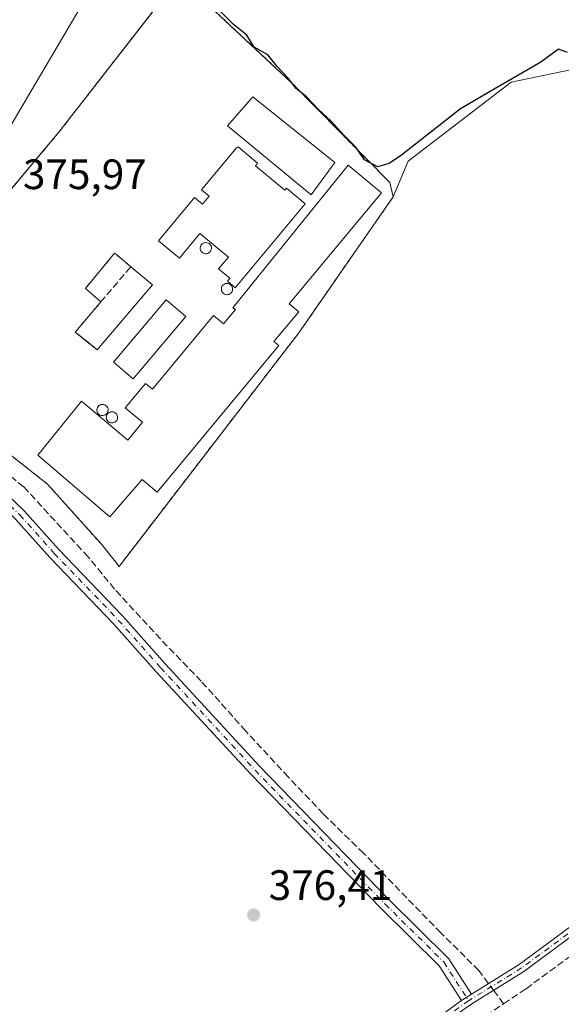
# Model space of a CAD drawing. Units: metres. Extents: x 598185 to 601672, y 4659720 to 4662082.
# Drawn here: x 600577 to 600704, y 4661386 to 4661618 of the extents above; entities that cross this region are included whole.
import ezdxf

# ---------------------------------------------------------------- set-up
doc = ezdxf.new("R2010")
doc.units = ezdxf.units.M
doc.header["$MEASUREMENT"] = 0
for name, pattern in [('DGN Style 2', [1.6480167562047852, 0.988810053722871, -0.6592067024819142]), ('DGN Style 3', [2.307223458686699, 1.648016756204785, -0.6592067024819142]), ('DGN Style 4', [2.6384748266838614, 1.318413404963828, -0.6592067024819142, 0.001648016756204785, -0.6592067024819142])]:
    doc.linetypes.add(name, pattern=pattern)
for name, color, linetype, lineweight in [('Agrupación de edificios CxS', 7, 'Continuous', 0), ('Alambrada', 7, 'DGN Style 2', 0), ('Camino Cxs', 7, 'Continuous', 0), ('Camino eje', 30, 'DGN Style 4', 13), ('Corriente artificial lineal', 4, 'DGN Style 3', 13), ('Corriente artificial lineal oculto', 135, 'DGN Style 4', 13), ('Cultivos herbáceos CxS', 92, 'Continuous', 0), ('Cultivos leñosos CxS', 92, 'Continuous', 0), ('Curva de nivel maestra', 30, 'Continuous', 30), ('Depósito de residuos Cxs', 6, 'Continuous', 0), ('Edificación industrial Cxs', 135, 'Continuous', 13), ('Estanque Cxs', 5, 'Continuous', 0), ('Muro lineal', 1, 'DGN Style 3', 13), ('Núcleo urbano CxS', 7, 'Continuous', 0), ('Punto de cota en terreno', 7, 'Continuous', 0), ('Rótulo de punto de cota en terreno', 7, 'Continuous', 0), ('Silo Cxs', 1, 'Continuous', 0), ('Tendido', 6, 'Continuous', 0), ('Vegetación y arbolados urbanos CxS', 151, 'Continuous', 0)]:
    doc.layers.add(name, color=color, linetype=linetype, lineweight=lineweight)
doc.styles.add('Style-Arial', font='txt')

# ---------------------------------------------------------------- blocks, each defined once
blk = doc.blocks.new('*U9')
at = {"layer": 'Cultivos leñosos CxS', "color": 92, "linetype": 'Continuous', "lineweight": 0}
blk.add_polyline3d([(600609.6282000003, 4661622.4605, 375.2351000000053), (600600.2183999997, 4661610.344599999, 375.3298000000068), (600600.2144999999, 4661610.3397, 375.3298000000068), (600585.8701, 4661591.870100001, 375.5301000000036), (600582.1765999999, 4661587.466800001, 375.5647999999928), (600553.1223999998, 4661552.828700001, 376.468200000003), (600551.4574999996, 4661554.2247, 376.5310000000027), (600489.2978999997, 4661607.366900001, 375.5118999999977), (600492.8126999997, 4661613.693499999, 375.4415000000009), (600495.4227999998, 4661618.3936, 375.4890000000014), (600501.6753000002, 4661629.6501, 375.3016000000061)], dxfattribs=at)
blk = doc.blocks.new('*U22')
at = {"layer": 'Cultivos herbáceos CxS', "color": 92, "linetype": 'Continuous', "lineweight": 0}
blk.add_polyline3d([(600558.3701, 4661528.4901, 376.6803000000073), (600583.1801000005, 4661508.9001, 376.1603000000032), (600595.9001000002, 4661494.720100001, 375.9909999999945), (600597.4206999998, 4661492.8203, 376.0329000000056), (600600.0701000001, 4661489.5101, 376.1227000000072), (600602.4089000003, 4661492.553099999, 375.9698999999964), (600642.3800999997, 4661544.5601, 375.6949000000022), (600664.6701999997, 4661576.670100001, 375.4716000000044), (600668.1870999997, 4661585.0261, 375.510500000004), (600692.4184999998, 4661603.6633, 375.0090000000055), (600712.4562999997, 4661607.8573, 374.778999999995)], dxfattribs=at)
blk = doc.blocks.new('5PATER')
at = {"layer": 'Vegetación y arbolados urbanos CxS', "linetype": 'Continuous', "lineweight": 0}
h = blk.add_hatch(color=51, dxfattribs=at)
edge = h.paths.add_edge_path()
edge.add_ellipse((0, 0), major_axis=(-0.1095731443231308, -0.1110710700762829), ratio=0.9994222409660322, start_angle=0, end_angle=360)

msp = doc.modelspace()

# ---------------------------------------------------------------- linework, layer by layer
at = {"layer": 'Agrupación de edificios CxS', "color": 7, "linetype": 'Continuous', "lineweight": 0, "extrusion": (0.002608454572956315, 0.003393888542768374, 0.9999908387006853), "elevation": 17763.88238912865, "flags": 128}
msp.add_lwpolyline([(600639.3549147982, 4661511.118300384), (600597.0442835027, 4661456.067983335)], dxfattribs=at)
at = {"layer": 'Agrupación de edificios CxS', "color": 7, "linetype": 'Continuous', "lineweight": 0}
msp.add_polyline3d([(600642.3800999997, 4661544.5601, 376.3748000000051), (600600.0701000001, 4661489.5101, 376.672000000006), (600595.9001000002, 4661494.720100001, 376.5216999999975), (600583.1801000005, 4661508.9001, 377.1833999999944), (600558.3701, 4661528.4901, 376.8705999999947), (600547.9401000004, 4661538.0801, 376.8534000000073), (600546.2701000003, 4661541.620100001, 377.1536999999953), (600546.6901000004, 4661545.1601, 376.9308000000019), (600550.1615000004, 4661549.298699999, 376.6600999999937), (600551.2616999998, 4661550.610300001, 376.6361999999936), (600552.3613, 4661551.9213, 376.652700000006), (600585.8701, 4661591.870100001, 375.7109000000055), (600614.2100999998, 4661628.360099999, 375.0157999999938), (600640.6901000004, 4661603.5601, 375.4548999999971), (600663.8400999998, 4661580.0001, 376.2262000000046), (600664.6700999998, 4661576.670100001, 376.401199999993)], close=True, dxfattribs=at)
for points in [[(600552.3613, 4661551.9213, 376.652700000006), (600585.8701, 4661591.870100001, 375.7109000000055), (600614.2100999998, 4661628.360099999, 375.0157999999938), (600640.6901000004, 4661603.5601, 375.4548999999971), (600663.8400999998, 4661580.0001, 376.2262000000046), (600664.6700999998, 4661576.670100001, 376.401199999993), (600642.3800999997, 4661544.5601, 376.3748000000051)], [(600600.0701000001, 4661489.5101, 376.672000000006), (600595.9001000002, 4661494.720100001, 376.5216999999975), (600583.1801000005, 4661508.9001, 377.1833999999944), (600558.3701, 4661528.4901, 376.8705999999947), (600547.9401000004, 4661538.0801, 376.8534000000073), (600546.2701000003, 4661541.620100001, 377.1536999999953), (600546.6901000004, 4661545.1601, 376.9308000000019), (600550.1615000004, 4661549.298699999, 376.6600999999937)]]:
    msp.add_polyline3d(points, dxfattribs=at)
at = {"layer": 'Alambrada', "color": 7, "linetype": 'DGN Style 2', "lineweight": 0}
msp.add_polyline3d([(600600.0701000001, 4661489.5101, 376.672000000006), (600642.3800999997, 4661544.5601, 376.3748000000051), (600664.6700999998, 4661576.670100001, 376.401199999993), (600663.8400999998, 4661580.0001, 376.2262000000046), (600640.6901000004, 4661603.5601, 375.4548999999971), (600614.2100999998, 4661628.360099999, 375.0157999999938), (600585.8701, 4661591.870100001, 375.7109000000055), (600546.6901000004, 4661545.1601, 376.9308000000019), (600546.2701000003, 4661541.620100001, 377.1536999999953), (600547.9401000004, 4661538.0801, 376.8534000000073), (600558.3701, 4661528.4901, 376.8705999999947), (600583.1801000005, 4661508.9001, 377.1833999999944), (600595.9001000002, 4661494.720100001, 376.5216999999975), (600600.0701000001, 4661489.5101, 376.672000000006)], dxfattribs=at)
at = {"layer": 'Camino Cxs', "color": 7, "linetype": 'Continuous', "lineweight": 0, "extrusion": (-0.0002376550980702875, -0.0001585319465977409, 0.9999999591938374), "elevation": -504.6867253300112, "flags": 128}
msp.add_lwpolyline([(600680.810343911, 4661387.075466901), (600683.1399440352, 4661388.629466922)], dxfattribs=at)
msp.add_lwpolyline([(600680.810343911, 4661387.075466901), (600683.1399440352, 4661388.629466922)], dxfattribs=at)
at = {"layer": 'Camino Cxs', "color": 7, "linetype": 'Continuous', "lineweight": 0}
for points in [[(600680.7377000004, 4661387.096899999, 377.0469000000012), (600675.4512999998, 4661395.3223, 376.9744000000064), (600661.7396999998, 4661408.876700001, 376.9627999999939), (600631.0904999999, 4661440.478499999, 376.9002000000037), (600608.8318999996, 4661464.644500001, 376.789499999999), (600598.8400999998, 4661475.904899999, 376.7133999999933), (600583.7777000006, 4661491.601500001, 376.6696999999986), (600575.6860999997, 4661500.6437, 376.6585999999952), (600569.4329000004, 4661506.5843, 376.6731), (600562.2260999996, 4661512.067700001, 376.7826999999961), (600554.1579, 4661517.446699999, 376.8035999999993), (600543.9895000001, 4661524.4373, 376.678899999999), (600543.8828999996, 4661524.5185, 376.6772999999957), (600543.7078999998, 4661524.6939, 376.6772999999957), (600536.7204999998, 4661533.110300001, 376.7293000000063), (600536.5853000004, 4661533.3047, 376.7305000000051), (600536.4820999998, 4661533.525900001, 376.7356), (600536.4188999999, 4661533.761499999, 376.7449999999953), (600536.4018999999, 4661533.895099999, 376.7519999999931), (600535.7669000002, 4661541.9915, 376.7091999999975), (600535.7629000006, 4661542.084100001, 376.7051000000066), (600535.6051000003, 4661555.1743, 376.604800000001), (600534.5352999996, 4661563.0689, 376.534799999994)], [(600537.7982999999, 4661559.841399999, 376.639599999995), (600538.3913000004, 4661555.465100001, 376.6766000000061), (600538.4039000003, 4661555.2941, 376.679099999994), (600538.5620999997, 4661542.164100001, 376.9527999999991), (600539.1586999996, 4661534.5571, 377.4885999999969), (600545.7358999997, 4661526.634500001, 376.8763000000035), (600555.7276999997, 4661519.765100001, 376.8659000000043), (600563.8154999996, 4661514.373299999, 376.8920999999973), (600563.8866999998, 4661514.3225, 376.894100000005), (600571.1892999997, 4661508.7663, 376.851999999999), (600571.2414999995, 4661508.724500001, 376.8503000000055), (600571.3057000004, 4661508.667099999, 376.8476999999984), (600577.6557, 4661502.634500001, 376.8399000000064), (600577.7348999997, 4661502.553099999, 376.840200000006), (600585.8148999996, 4661493.522500001, 376.788400000005), (600600.8793000003, 4661477.823899999, 376.8320999999996), (600600.9162999997, 4661477.783700001, 376.8328000000038), (600610.9089000003, 4661466.522100001, 376.9051000000036), (600633.1129000002, 4661442.414899999, 377.1092999999965), (600663.7289000005, 4661410.847100001, 377.1071999999986), (600677.5296999998, 4661397.2051, 377.0673999999999), (600677.6179000001, 4661397.109300001, 377.059699999998), (600677.7232999997, 4661396.9663, 377.0510999999969), (600683.0673000002, 4661388.650900001, 377.0476999999955)], [(600571.3057000004, 4661508.667099999, 376.8476999999984), (600577.6557, 4661502.634500001, 376.8399000000064), (600577.7348999997, 4661502.553099999, 376.840200000006), (600585.8148999996, 4661493.522500001, 376.788400000005), (600600.8793000003, 4661477.823899999, 376.8320999999996), (600600.9162999997, 4661477.783700001, 376.8328000000038), (600610.9089000003, 4661466.522100001, 376.9051000000036), (600633.1129000002, 4661442.414899999, 377.1092999999965), (600663.7289000005, 4661410.847100001, 377.1071999999986), (600677.5296999998, 4661397.2051, 377.0673999999999), (600677.6179000001, 4661397.109300001, 377.059699999998), (600677.7232999997, 4661396.9663, 377.0510999999969), (600683.0673000002, 4661388.650900001, 377.0476999999955), (600680.7377000004, 4661387.096899999, 377.0469000000012), (600675.4512999998, 4661395.3223, 376.9744000000064), (600661.7396999998, 4661408.876700001, 376.9627999999939), (600631.0904999999, 4661440.478499999, 376.9002000000037), (600608.8318999996, 4661464.644500001, 376.789499999999), (600598.8400999998, 4661475.904899999, 376.7133999999933), (600583.7777000006, 4661491.601500001, 376.6696999999986), (600575.6860999997, 4661500.6437, 376.6585999999952)], [(600683.0673000002, 4661388.650900001, 377.0476999999955), (600694.3444999997, 4661395.627499999, 376.2320000000037), (600711.7843000004, 4661408.522299999, 376.2373999999982), (600726.8898999998, 4661419.085700001, 376.2483999999968), (600740.6278999997, 4661430.8159, 376.0372000000062), (600750.9802999999, 4661438.9101, 375.8104000000022)], [(600751.9587000003, 4661437.136299999, 375.8123000000051), (600741.8936999999, 4661429.266899999, 376.2023000000045), (600728.1151000002, 4661417.5021, 376.3573000000033), (600712.9521000005, 4661406.898499999, 376.3554000000004), (600695.4671, 4661393.970100001, 376.3787000000011), (600683.7704999996, 4661386.734099999, 377.028999999995), (600682.2087000003, 4661385.691299999, 377.0613000000012), (600673.6083000004, 4661379.5067, 376.9902000000002), (600657.5554999998, 4661366.305299999, 377.0019000000029), (600639.2735000001, 4661350.5595, 377.2082999999984), (600626.4798999997, 4661338.4003, 377.3660999999993), (600615.5519000003, 4661328.3211, 377.4581000000035), (600605.5871000001, 4661320.158500001, 377.5056000000041), (600595.9423000002, 4661311.9977, 377.6677000000054), (600575.6180999996, 4661296.5427, 377.8365999999951), (600566.4627, 4661288.965700001, 377.9600000000065), (600554.1913000002, 4661276.694300001, 378.1150000000052), (600527.4759000001, 4661253.901500001, 378.3034999999945), (600505.6580999997, 4661236.7437, 378.3289999999979), (600487.9911000002, 4661222.885299999, 378.5212000000029), (600469.5005000001, 4661207.775699999, 378.5093000000052), (600457.7807, 4661197.006100001, 378.7146000000066), (600449.2313000001, 4661188.879100001, 378.8659999999945)], [(600447.8191000001, 4661190.2961, 378.6923999999999), (600456.4149000002, 4661198.467300001, 378.5678999999946), (600468.1901000004, 4661209.287699999, 378.3785000000062), (600486.7411000002, 4661224.446699999, 378.3209999999963), (600504.4227, 4661238.316500001, 378.1728000000003), (600526.2081000004, 4661255.448899999, 378.1203999999998), (600552.8331000004, 4661278.1645, 378.0483999999997), (600565.1151000002, 4661290.4465, 377.834799999997), (600574.3746999997, 4661298.1097, 377.7474999999977), (600594.6902999999, 4661313.5581, 377.5225000000065), (600604.3073000005, 4661321.695499999, 377.4043999999994), (600614.2390999999, 4661329.8311, 377.3371999999945), (600625.1129000002, 4661339.860300001, 377.2660000000033), (600637.9310999997, 4661352.0429, 377.1635999999999), (600656.2675000001, 4661367.8355, 377.0014999999985), (600672.3881000001, 4661381.092700001, 376.9588999999978), (600680.7377000004, 4661387.096899999, 377.0469000000012), (600683.0673000002, 4661388.650900001, 377.0476999999955), (600694.3444999997, 4661395.627499999, 376.2320000000037), (600711.7843000004, 4661408.522299999, 376.2373999999982)], [(600712.9521000005, 4661406.898499999, 376.3554000000004), (600695.4671, 4661393.970100001, 376.3787000000011), (600683.7704999996, 4661386.734099999, 377.028999999995), (600682.2087000003, 4661385.691299999, 377.0613000000012), (600673.6083000004, 4661379.5067, 376.9902000000002), (600657.5554999998, 4661366.305299999, 377.0019000000029), (600639.2735000001, 4661350.5595, 377.2082999999984), (600626.4798999997, 4661338.4003, 377.3660999999993), (600615.5519000003, 4661328.3211, 377.4581000000035), (600605.5871000001, 4661320.158500001, 377.5056000000041), (600595.9423000002, 4661311.9977, 377.6677000000054), (600575.6180999996, 4661296.5427, 377.8365999999951), (600566.4627, 4661288.965700001, 377.9600000000065), (600554.1913000002, 4661276.694300001, 378.1150000000052), (600527.4759000001, 4661253.901500001, 378.3034999999945), (600505.6580999997, 4661236.7437, 378.3289999999979), (600487.9911000002, 4661222.885299999, 378.5212000000029), (600469.5005000001, 4661207.775699999, 378.5093000000052), (600457.7807, 4661197.006100001, 378.7146000000066), (600449.2313000001, 4661188.879100001, 378.8659999999945)], [(600392.6917000003, 4661141.3961, 379.1677999999956), (600404.5975000003, 4661150.7731, 379.0633999999991), (600419.7127, 4661164.1973, 378.8693000000058), (600431.3498999998, 4661174.3533, 378.7636000000057), (600440.7358999997, 4661182.8957, 378.7574000000022), (600447.8191000001, 4661190.2961, 378.6923999999999), (600456.4149000002, 4661198.467300001, 378.5678999999946), (600468.1901000004, 4661209.287699999, 378.3785000000062), (600486.7411000002, 4661224.446699999, 378.3209999999963), (600504.4227, 4661238.316500001, 378.1728000000003), (600526.2081000004, 4661255.448899999, 378.1203999999998), (600552.8331000004, 4661278.1645, 378.0483999999997), (600565.1151000002, 4661290.4465, 377.834799999997), (600574.3746999997, 4661298.1097, 377.7474999999977), (600594.6902999999, 4661313.5581, 377.5225000000065), (600604.3073000005, 4661321.695499999, 377.4043999999994), (600614.2390999999, 4661329.8311, 377.3371999999945), (600625.1129000002, 4661339.860300001, 377.2660000000033), (600637.9310999997, 4661352.0429, 377.1635999999999), (600656.2675000001, 4661367.8355, 377.0014999999985), (600672.3881000001, 4661381.092700001, 376.9588999999978), (600680.7377000004, 4661387.096899999, 377.0469000000012)]]:
    msp.add_polyline3d(points, dxfattribs=at)
at = {"layer": 'Camino eje', "color": 30, "linetype": 'DGN Style 4', "lineweight": 13}
for points in [[(600535.7901, 4661564.235099999, 376.4679999999935), (600537.0038999999, 4661555.277100001, 376.6661000000022), (600537.1627000002, 4661542.1009, 376.8181000000041), (600537.7977, 4661534.004699999, 376.9545999999973), (600544.7827000003, 4661525.5909, 376.7804999999935), (600554.9426999995, 4661518.605900001, 376.8451999999961), (600563.0390999997, 4661513.2083, 376.840400000001), (600570.3415000001, 4661507.652100001, 376.7516000000033), (600576.6914999997, 4661501.6195, 376.7519000000029), (600584.7877000002, 4661492.570900001, 376.7329000000027), (600599.8690999999, 4661476.854499999, 376.7853999999934), (600609.8702999996, 4661465.5833, 376.8594000000012), (600632.0953000003, 4661441.453299999, 377.0212000000029), (600662.7341, 4661409.8619, 377.0767000000051), (600676.5455, 4661396.2093, 377.0342999999993), (600682.4172999999, 4661387.072899999, 377.0822999999946)], [(600752.2774999999, 4661438.655099999, 375.7758999999933), (600741.2609000001, 4661430.041300001, 376.1214999999939), (600727.5025000004, 4661418.2939, 376.3151000000071), (600712.3683000002, 4661407.7105, 376.3181000000041), (600694.9057, 4661394.798900001, 376.3123000000051), (600682.4172999999, 4661387.072899999, 377.0822999999946)], [(600682.4172999999, 4661387.072899999, 377.0822999999946), (600672.9983000001, 4661380.299699999, 376.9793999999966), (600656.9115000004, 4661367.070499999, 377.022299999997), (600638.6023000004, 4661351.301300001, 377.1916999999958), (600625.7965000002, 4661339.1303, 377.321299999996), (600614.8954999996, 4661329.076099999, 377.403999999995), (600604.9473000001, 4661320.926899999, 377.4631999999983), (600595.3163000002, 4661312.777899999, 377.601999999999), (600574.9962999999, 4661297.326099999, 377.8089000000036), (600565.7889, 4661289.7061, 377.9038), (600553.5120999999, 4661277.429500001, 378.1071999999986), (600526.8421, 4661254.675100001, 378.2155000000057), (600505.0403000005, 4661237.530099999, 378.2648999999947), (600487.3661000002, 4661223.665899999, 378.429999999993), (600468.8453000003, 4661208.5317, 378.4472999999998), (600457.0976999998, 4661197.7367, 378.6588000000047), (600448.5253, 4661189.5875, 378.7814000000071), (600441.4345000006, 4661182.179300001, 378.8317999999999), (600432.0153000001, 4661173.606699999, 378.8418999999994), (600420.3734999998, 4661163.446699999, 378.9412000000011), (600405.2392999995, 4661150.005899999, 379.135500000004), (600393.2801000001, 4661140.5867, 379.242499999993), (600381.1092999997, 4661132.4375, 379.3438000000024), (600373.1716999998, 4661127.251700001, 379.5950000000012)]]:
    msp.add_polyline3d(points, dxfattribs=at)
at = {"layer": 'Corriente artificial lineal', "color": 4, "linetype": 'DGN Style 3', "lineweight": 13, "extrusion": (0.01379686537315394, -0.01850629949954959, 0.9997335461935386), "elevation": -77600.82221451451, "flags": 128}
msp.add_lwpolyline([(3267697.071891191, 3377200.938628911), (3267697.071891191, 3377204.90254145)], dxfattribs=at)
at = {"layer": 'Corriente artificial lineal', "color": 4, "linetype": 'DGN Style 3', "lineweight": 13}
for points in [[(600687.1015999997, 4661391.146700001, 376.7314000000042), (600684.8400999998, 4661394.1801, 376.6141999999964), (600675.8701, 4661403.090100001, 376.4997000000003), (600657.6501000002, 4661421.840100001, 376.5896999999969), (600648.1601, 4661431.1601, 376.6897000000026), (600639.8901000004, 4661439.860099999, 376.6334000000061), (600629.9001000002, 4661450.670100001, 376.7002000000066), (600619.4301000005, 4661462.4101, 376.6291000000056), (600609.8000999996, 4661472.380100001, 376.5755999999965), (600598.9801000003, 4661484.1601, 376.4762999999948), (600592.7801000001, 4661491.7401, 376.0666000000056), (600577.5701000001, 4661508.2401, 376.1627000000008), (600568.1401000004, 4661516.0101, 376.3561000000045), (600562.3701, 4661519.130100001, 376.4753000000055), (600558.6601, 4661521.7401, 376.4131000000052), (600555.0100999996, 4661525.140100001, 376.527700000006), (600552.6201, 4661527.670100001, 376.442200000005), (600549.4301000005, 4661530.460100001, 376.5092000000004), (600546.9801000003, 4661533.280099999, 376.4655999999959), (600544.8201000001, 4661536.090100001, 376.6388000000007), (600543.6601, 4661539.110099999, 376.7694999999949), (600543.5301000001, 4661540.4001, 376.7829999999958)], [(600690.6700999998, 4661386.360099999, 376.6419000000024), (600695.9600999998, 4661389.9101, 376.520399999994), (600705.7401000002, 4661397.100099999, 376.3418999999994), (600729.8300999999, 4661413.770099999, 376.176999999996), (600747.8101000005, 4661428.890100001, 376.021900000007), (600752.2200999996, 4661432.800100001, 375.9719000000041), (600753.7238999996, 4661433.936000001, 375.9407999999967)], [(600455.4401000004, 4661188.9901, 378.8426999999938), (600464.1700999998, 4661197.540100001, 378.6980999999942), (600476.7200999996, 4661208.090100001, 378.4355000000069), (600488.9401000004, 4661219.4001, 378.4275000000052), (600498.7200999996, 4661227.300100001, 378.3996000000043), (600511.9200999998, 4661237.0001, 378.3837000000058), (600523.5000999998, 4661245.2401, 378.4581000000035), (600532.2701000003, 4661252.0801, 378.2354999999953), (600540.0000999998, 4661258.790100001, 377.9875999999931), (600575.5701000001, 4661291.860099999, 377.8892999999953), (600594.2200999996, 4661306.940099999, 377.739499999996), (600602.3300999999, 4661313.0701, 377.540599999993), (600610.6700999998, 4661318.7401, 377.476999999999), (600618.3300999999, 4661324.520099999, 377.3696999999956), (600625.2500999998, 4661330.7301, 377.4103999999934), (600631.7901, 4661336.290100001, 377.3916000000027), (600638.3101000005, 4661343.2401, 377.2639000000054), (600646.1601, 4661351.100099999, 377.1392000000051), (600654.5500999996, 4661358.9901, 376.9710000000051), (600664.0301000001, 4661366.790100001, 376.9187999999995), (600673.6801000005, 4661373.850099999, 376.9661999999953), (600684.5900999998, 4661382.280099999, 376.8439000000071), (600690.6700999998, 4661386.360099999, 376.6419000000024)]]:
    msp.add_polyline3d(points, dxfattribs=at)
at = {"layer": 'Corriente artificial lineal oculto', "color": 135, "linetype": 'DGN Style 4', "lineweight": 13, "extrusion": (-0.0005954465963235268, 0.0007987093065524816, 0.9999995037532742), "elevation": 3742.150613295751, "flags": 128}
msp.add_lwpolyline([(600688.4193355993, 4661388.035144631), (600687.2194346208, 4661389.644645144)], dxfattribs=at)
at = {"layer": 'Cultivos herbáceos CxS', "color": 92, "linetype": 'Continuous', "lineweight": 0}
msp.add_polyline3d([(600553.1223999998, 4661552.828700001, 376.468200000003), (600552.3613999998, 4661551.9213, 376.4689999999973), (600551.2616999998, 4661550.610300001, 376.4431000000041), (600550.1615000004, 4661549.298699999, 376.4449000000022), (600546.6901000004, 4661545.1601, 376.601800000004), (600546.3141000001, 4661541.9911, 376.6049999999959), (600546.2701000003, 4661541.620100001, 376.5924999999988), (600547.9401000004, 4661538.0801, 376.2930000000051), (600558.3701, 4661528.4901, 376.6803000000073), (600583.1801000005, 4661508.9001, 376.1603000000032), (600595.9001000002, 4661494.720100001, 375.9909999999945), (600597.4206999998, 4661492.8203, 376.0329000000056), (600600.0701000001, 4661489.5101, 376.1227000000072), (600602.4089000003, 4661492.553099999, 375.9698999999964), (600642.3800999997, 4661544.5601, 375.6949000000022), (600664.6701999997, 4661576.670100001, 375.4716000000044), (600668.1870999997, 4661585.0261, 375.510500000004), (600692.4184999998, 4661603.6633, 375.0090000000055), (600712.4562999997, 4661607.8573, 374.778999999995), (600708.0751, 4661632.104699999, 374.7168999999994)], dxfattribs=at)
at = {"layer": 'Cultivos leñosos CxS', "color": 92, "linetype": 'Continuous', "lineweight": 0}
msp.add_polyline3d([(600614.7087000003, 4661733.650900001, 373.9694000000018), (600610.8693000004, 4661737.407099999, 373.8617999999988), (600600.6168999998, 4661737.870100001, 373.5795999999973), (600544.2326999997, 4661686.6121, 374.6339000000008), (600555.8287000004, 4661677.9025, 374.7936000000045), (600555.8652999997, 4661677.8749, 374.7945999999938), (600609.6282000003, 4661622.4605, 375.2351000000053), (600600.2183999997, 4661610.344599999, 375.3298000000068), (600600.2144999999, 4661610.3397, 375.3298000000068), (600585.8701, 4661591.870100001, 375.5301000000036), (600582.1765999999, 4661587.466800001, 375.5647999999928), (600553.1223999998, 4661552.828700001, 376.468200000003)], dxfattribs=at)
at = {"layer": 'Curva de nivel maestra', "color": 30, "linetype": 'Continuous', "lineweight": 30, "elevation": 375, "flags": 128}
msp.add_lwpolyline([(600705.6799999997, 4661610.6601), (600703.5899999999, 4661611.4801), (600699.4000000004, 4661608.4101), (600688.4199999999, 4661602.0601), (600680.5300000003, 4661597.390100001), (600666.6299999999, 4661586.4901), (600663.7300000006, 4661584.5001), (600660.9199999999, 4661583.7301), (600657.9199999999, 4661585.4001), (600655.8200000003, 4661588.350099999), (600652.9500000002, 4661591.270099999), (600650.1200000001, 4661594.440099999), (600647, 4661597.3201), (600644.2000000002, 4661600.200099999), (600641.7999999998, 4661602.170100001), (600639.9199999999, 4661604.590100001), (600637.3099999996, 4661607.4001), (600635.1100000005, 4661610.1601), (600631.8799999999, 4661611.960100001), (600630.1200000001, 4661614.780099999), (600627, 4661617.3201), (600623.4500000002, 4661620.790100001)], dxfattribs=at)
at = {"layer": 'Depósito de residuos Cxs', "color": 6, "linetype": 'Continuous', "lineweight": 0, "extrusion": (0.08160556031998496, -0.06937994788430832, 0.9942469287638921), "elevation": -274032.481541882, "flags": 128}
msp.add_lwpolyline([(3940528.085726677, 2547157.579930591), (3940528.085726677, 2547150.891623037)], dxfattribs=at)
at = {"layer": 'Depósito de residuos Cxs', "color": 6, "linetype": 'Continuous', "lineweight": 0, "extrusion": (0.02281811564009314, -0.01989679759135736, 0.9995416204662234), "elevation": -78669.8406508915, "flags": 128}
msp.add_lwpolyline([(3908158.012619995, 2609768.822027924), (3908158.012619996, 2609773.674286792)], dxfattribs=at)
at = {"layer": 'Depósito de residuos Cxs', "color": 6, "linetype": 'Continuous', "lineweight": 0, "extrusion": (0.01379654666444277, 0.01622747260762291, 0.9997731364829247), "elevation": 84306.73525297196, "flags": 128}
msp.add_lwpolyline([(2561872.892578582, -3939610.731620423), (2561872.892578582, -3939590.69374301)], dxfattribs=at)
at = {"layer": 'Depósito de residuos Cxs', "color": 6, "linetype": 'Continuous', "lineweight": 0, "extrusion": (0.01332099846016168, -0.01515756368108083, 0.9997963789008633), "elevation": -62281.48895245282, "flags": 128}
msp.add_lwpolyline([(600536.6232349614, 4661132.046818339), (600531.4219352166, 4661136.197295157), (600531.5556260155, 4661136.354601054), (600537.4765340929, 4661143.320613502)], dxfattribs=at)
at = {"layer": 'Depósito de residuos Cxs', "color": 6, "linetype": 'Continuous', "lineweight": 0}
msp.add_polyline3d([(600607.9063999997, 4661555.8628, 375.2353000000003), (600594.9301000005, 4661540.600099999, 375.6621000000014), (600589.7301000003, 4661544.7501, 375.7942999999942), (600589.8638000004, 4661544.907400001, 375.7940999999992), (600595.7856000002, 4661551.8726, 375.8215999999957), (600592.1300999997, 4661555.0601, 375.9685000000027), (600599.0100999996, 4661563.350099999, 376.3448000000063), (600599.4101, 4661563.020099999, 376.4104999999981), (600602.8400999998, 4661560.170100001, 375.9517000000051)], close=True, dxfattribs=at)
msp.add_polyline3d([(600592.1300999997, 4661555.0601, 375.9685000000027), (600599.0100999996, 4661563.350099999, 376.3448000000063), (600599.4101, 4661563.020099999, 376.4104999999981), (600602.8400999998, 4661560.170100001, 375.9517000000051)], dxfattribs=at)
at = {"layer": 'Edificación industrial Cxs', "color": 135, "linetype": 'Continuous', "lineweight": 13, "flags": 128}
for points, elevation in [([(600632.2001, 4661583.9801), (600639.1300999997, 4661578.2301), (600639.4801000003, 4661578.6501), (600643.8701, 4661575.0101), (600627.4401000004, 4661555.210100001), (600625.6001000004, 4661556.7401), (600626.1901000004, 4661557.440099999), (600623.5100999996, 4661559.6601), (600625.8201000001, 4661562.4301), (600619.0900999998, 4661568.0101), (600614.2801000001, 4661562.210100001), (600609.3800999997, 4661566.280099999), (600617.8601000002, 4661576.5001), (600619.7301000003, 4661574.940099999), (600621.2600999996, 4661576.780099999), (600619.4700999996, 4661578.2601), (600627.6401000004, 4661588.110099999), (600628.0800999999, 4661588.420100001), (600632.7001, 4661584.590100001)], 378.3016000000061), ([(600642.3800999997, 4661549.550100001), (600636.5301000001, 4661542.5101), (600637.6901000004, 4661541.550100001), (600609.0201000003, 4661507.0001), (600605.4801000003, 4661509.950099999), (600605.4101, 4661509.870100001), (600597.8701, 4661501.210100001), (600580.8901000004, 4661515.7601), (600591.2100999998, 4661528.4901), (600602.1401000004, 4661519.2601), (600605.6101000002, 4661523.4801), (600601.5201000003, 4661526.870100001), (600606.2801000001, 4661532.610099999), (600607.9001000002, 4661531.290100001), (600622.3101000005, 4661548.6501), (600624.6700999998, 4661546.700099999), (600627.4600999998, 4661550.0801), (600626.8300999999, 4661550.460100001), (600654.0701000001, 4661584.090100001), (600661.9200999998, 4661577.5701), (600640.1401000004, 4661551.4101)], 378.603099999993)]:
    msp.add_lwpolyline(points, close=True, dxfattribs=dict(at, elevation=elevation))
at = {"layer": 'Edificación industrial Cxs', "color": 135, "linetype": 'Continuous', "lineweight": 13}
for points in [[(600650.8901000004, 4661584.7301, 377.3567999999942), (600645.3201000001, 4661577.1501, 377.834400000007), (600625.5701000001, 4661593.370100001, 376.7872999999963), (600631.5500999996, 4661600.2301, 376.665599999993), (600650.8901000004, 4661584.7301, 377.3567999999942)], [(600632.2001, 4661583.9801, 377.9282999999996), (600639.1300999997, 4661578.2301, 377.5877999999939), (600639.4801000003, 4661578.6501, 377.662599999996), (600643.8701, 4661575.0101, 377.6818999999959), (600627.4401000004, 4661555.210100001, 377.8769999999931), (600625.6001000004, 4661556.7401, 377.4937999999966), (600626.1901000004, 4661557.440099999, 377.7119999999995), (600623.5100999996, 4661559.6601, 377.6085000000021), (600625.8201000001, 4661562.4301, 377.9902000000002), (600619.0900999998, 4661568.0101, 378.3016000000061), (600614.2801000001, 4661562.210100001, 376.7302000000054), (600609.3800999997, 4661566.280099999, 376.6052000000054), (600617.8601000002, 4661576.5001, 377.082899999994), (600619.7301000003, 4661574.940099999, 377.7920000000013), (600621.2600999996, 4661576.780099999, 377.7979999999953), (600619.4700999996, 4661578.2601, 377.0951999999961), (600627.6401000004, 4661588.110099999, 377.3027000000002), (600628.0800999999, 4661588.420100001, 377.4211000000068), (600632.7001, 4661584.590100001, 377.982799999998), (600632.2001, 4661583.9801, 377.9282999999996)], [(600642.3800999997, 4661549.550100001, 377.0817999999999), (600636.5301000001, 4661542.5101, 377.7520999999979), (600637.6901000004, 4661541.550100001, 377.2804000000033), (600609.0201000003, 4661507.0001, 376.8410000000004), (600605.4801000003, 4661509.950099999, 377.9909000000043), (600605.4101, 4661509.870100001, 377.9789000000019), (600597.8701, 4661501.210100001, 376.8834999999963), (600580.8901000004, 4661515.7601, 377.2770000000019), (600591.2100999998, 4661528.4901, 377.0351999999984), (600602.1401000004, 4661519.2601, 378.603099999993), (600605.6101000002, 4661523.4801, 378.036500000002), (600601.5201000003, 4661526.870100001, 377.2418999999936), (600606.2801000001, 4661532.610099999, 376.4725999999937), (600607.9001000002, 4661531.290100001, 376.9388999999938), (600622.3101000005, 4661548.6501, 376.4477999999945), (600624.6700999998, 4661546.700099999, 377.5417000000016), (600627.4600999998, 4661550.0801, 378.0206000000035), (600626.8300999999, 4661550.460100001, 377.7546000000002), (600654.0701000001, 4661584.090100001, 376.8889000000054), (600661.9200999998, 4661577.5701, 377.232600000003), (600640.1401000004, 4661551.4101, 378.0439999999944), (600642.3800999997, 4661549.550100001, 377.0817999999999)]]:
    msp.add_polyline3d(points, dxfattribs=at)
msp.add_3dface([(600650.8901000004, 4661584.7301, 377.834400000007), (600645.3201000001, 4661577.1501, 377.834400000007), (600625.5701000001, 4661593.370100001, 377.834400000007), (600631.5500999996, 4661600.2301, 377.834400000007)], dxfattribs=at)
at = {"layer": 'Estanque Cxs', "color": 5, "linetype": 'Continuous', "lineweight": 0}
msp.add_polyline3d([(600615.7801000001, 4661548.440099999, 375.6978999999992), (600603.3601000002, 4661533.7401, 375.7644), (600598.7301000003, 4661537.6501, 375.7124999999942), (600611.1501000002, 4661552.350099999, 375.4168999999966), (600615.7801000001, 4661548.440099999, 375.6978999999992)], dxfattribs=at)
msp.add_3dface([(600615.7801000001, 4661548.440099999, 375.6978999999992), (600603.3601000002, 4661533.7401, 375.7644), (600598.7301000003, 4661537.6501, 375.7124999999942), (600611.1501000002, 4661552.350099999, 375.4168999999966)], dxfattribs=at)
at = {"layer": 'Muro lineal', "color": 1, "linetype": 'DGN Style 3', "lineweight": 13}
msp.add_polyline3d([(600594.9301000005, 4661540.600099999, 375.6621000000014), (600589.7301000003, 4661544.7501, 375.7942999999942), (600602.8400999998, 4661560.170100001, 375.9517000000051), (600599.4101, 4661563.020099999, 376.4104999999981), (600599.0100999996, 4661563.350099999, 376.3448000000063), (600592.1300999997, 4661555.0601, 375.9685000000027)], dxfattribs=at)
at = {"layer": 'Núcleo urbano CxS', "color": 7, "linetype": 'Continuous', "lineweight": 0}
for points in [[(600614.7087000003, 4661733.650900001, 373.9694000000018), (600610.8693000004, 4661737.407099999, 373.8617999999988), (600600.6168999998, 4661737.870100001, 373.5795999999973), (600544.2326999997, 4661686.6121, 374.6339000000008), (600555.8287000004, 4661677.9025, 374.7936000000045), (600555.8652999997, 4661677.8749, 374.7945999999938), (600609.6282000003, 4661622.4605, 375.2351000000053), (600600.2183999997, 4661610.344599999, 375.3298000000068), (600600.2144999999, 4661610.3397, 375.3298000000068), (600585.8701, 4661591.870100001, 375.5301000000036), (600582.1765999999, 4661587.466800001, 375.5647999999928), (600553.1223999998, 4661552.828700001, 376.468200000003)], [(600553.1223999998, 4661552.828700001, 376.468200000003), (600552.3613999998, 4661551.9213, 376.4689999999973), (600551.2616999998, 4661550.610300001, 376.4431000000041), (600550.1615000004, 4661549.298699999, 376.4449000000022), (600546.6901000004, 4661545.1601, 376.601800000004), (600546.3141000001, 4661541.9911, 376.6049999999959), (600546.2701000003, 4661541.620100001, 376.5924999999988), (600547.9401000004, 4661538.0801, 376.2930000000051), (600558.3701, 4661528.4901, 376.6803000000073), (600583.1801000005, 4661508.9001, 376.1603000000032), (600595.9001000002, 4661494.720100001, 375.9909999999945), (600597.4206999998, 4661492.8203, 376.0329000000056), (600600.0701000001, 4661489.5101, 376.1227000000072), (600602.4089000003, 4661492.553099999, 375.9698999999964), (600642.3800999997, 4661544.5601, 375.6949000000022), (600664.6701999997, 4661576.670100001, 375.4716000000044), (600668.1870999997, 4661585.0261, 375.510500000004), (600692.4184999998, 4661603.6633, 375.0090000000055), (600712.4562999997, 4661607.8573, 374.778999999995), (600708.0751, 4661632.104699999, 374.7168999999994)], [(600712.4562999997, 4661607.8573, 374.778999999995), (600692.4184999998, 4661603.6633, 375.0090000000055), (600668.1870999997, 4661585.0261, 375.510500000004), (600664.6701999997, 4661576.670100001, 375.4716000000044), (600642.3800999997, 4661544.5601, 375.6949000000022), (600602.4089000003, 4661492.553099999, 375.9698999999964), (600600.0701000001, 4661489.5101, 376.1227000000072), (600597.4206999998, 4661492.8203, 376.0329000000056), (600595.9001000002, 4661494.720100001, 375.9909999999945), (600583.1801000005, 4661508.9001, 376.1603000000032), (600558.3701, 4661528.4901, 376.6803000000073), (600547.9401000004, 4661538.0801, 376.2930000000051), (600546.2701000003, 4661541.620100001, 376.5924999999988), (600546.3141000001, 4661541.9911, 376.6049999999959), (600546.6901000004, 4661545.1601, 376.601800000004), (600550.1615000004, 4661549.298699999, 376.4449000000022), (600551.2616999998, 4661550.610300001, 376.4431000000041), (600552.3613999998, 4661551.9213, 376.4689999999973), (600553.1223999998, 4661552.828700001, 376.468200000003), (600582.1765999999, 4661587.466800001, 375.5647999999928), (600585.8701, 4661591.870100001, 375.5301000000036), (600600.2144999999, 4661610.3397, 375.3298000000068), (600600.2183999997, 4661610.344599999, 375.3298000000068), (600609.6282000003, 4661622.4605, 375.2351000000053)]]:
    msp.add_polyline3d(points, dxfattribs=at)
at = {"layer": 'Silo Cxs', "color": 1, "linetype": 'Continuous', "lineweight": 0, "flags": 128}
for points, elevation in [([(600620.6901000004, 4661563.220100001), (600620.4200999998, 4661563.210100001), (600620.1601, 4661563.2501), (600619.9101, 4661563.350099999), (600619.6901000004, 4661563.4901), (600619.5000999998, 4661563.670100001), (600619.3501000004, 4661563.890100001), (600619.2401000002, 4661564.130100001), (600619.1901000004, 4661564.390100001), (600619.1801000005, 4661564.6501), (600619.2301000003, 4661564.9101), (600619.3300999999, 4661565.1601), (600619.4801000003, 4661565.380100001), (600619.6700999998, 4661565.5601), (600619.8901000004, 4661565.710100001), (600620.1300999997, 4661565.8101), (600620.3901000004, 4661565.850099999), (600620.5000999998, 4661565.860099999), (600620.7600999996, 4661565.8301), (600621.0201000003, 4661565.7501), (600621.2500999998, 4661565.630100001), (600621.4501, 4661565.460100001), (600621.6201, 4661565.2501), (600621.7301000003, 4661565.0101), (600621.8101000005, 4661564.7601), (600621.8201000001, 4661564.4901), (600621.7901, 4661564.2301), (600621.7001, 4661563.9801), (600621.5701000001, 4661563.7501), (600621.3901000004, 4661563.5601), (600621.1801000005, 4661563.4001), (600620.9401000004, 4661563.290100001)], 378.2937999999996), ([(600625.6601, 4661553.5801), (600625.3901000004, 4661553.5701), (600625.1300999997, 4661553.610099999), (600624.8800999997, 4661553.710100001), (600624.6601, 4661553.850099999), (600624.4700999996, 4661554.030099999), (600624.3201000001, 4661554.2501), (600624.2100999998, 4661554.4901), (600624.1601, 4661554.7501), (600624.1501000002, 4661555.0101), (600624.2001, 4661555.270099999), (600624.3000999996, 4661555.520099999), (600624.4501, 4661555.7401), (600624.6401000004, 4661555.920100001), (600624.8601000002, 4661556.0701), (600625.1001000004, 4661556.170100001), (600625.3601000002, 4661556.210100001), (600625.4700999996, 4661556.220100001), (600625.7301000003, 4661556.190099999), (600625.9901000002, 4661556.110099999), (600626.2200999996, 4661555.9901), (600626.4200999998, 4661555.8201), (600626.5900999998, 4661555.610099999), (600626.7001, 4661555.370100001), (600626.7801000001, 4661555.120100001), (600626.7901, 4661554.850099999), (600626.7600999996, 4661554.590100001), (600626.6700999998, 4661554.340100001), (600626.5401, 4661554.110099999), (600626.3601000002, 4661553.920100001), (600626.1501000002, 4661553.7601), (600625.9101, 4661553.6501)], 377.6793000000033), ([(600596.3300999999, 4661525.0601), (600596.0601000005, 4661525.050100001), (600595.8000999996, 4661525.090100001), (600595.5500999996, 4661525.190099999), (600595.3300999999, 4661525.3301), (600595.1401000004, 4661525.5101), (600594.9901000002, 4661525.7301), (600594.8800999997, 4661525.970100001), (600594.8300999999, 4661526.2301), (600594.8201000001, 4661526.4901), (600594.8701, 4661526.7501), (600594.9700999996, 4661527.0001), (600595.1201, 4661527.220100001), (600595.3101000005, 4661527.4001), (600595.5301000001, 4661527.550100001), (600595.7701000003, 4661527.6501), (600596.0301000001, 4661527.690099999), (600596.1401000004, 4661527.700099999), (600596.4001000002, 4661527.670100001), (600596.6601, 4661527.590100001), (600596.8901000004, 4661527.470100001), (600597.0900999998, 4661527.300100001), (600597.2600999996, 4661527.090100001), (600597.3701, 4661526.850099999), (600597.4501, 4661526.600099999), (600597.4600999998, 4661526.3301), (600597.4301000005, 4661526.0701), (600597.3400999998, 4661525.8201), (600597.2100999998, 4661525.590100001), (600597.0301000001, 4661525.4001), (600596.8201000001, 4661525.2401), (600596.5800999999, 4661525.130100001)], 378.3392000000019), ([(600598.5601000005, 4661523.3301), (600598.2901, 4661523.3201), (600598.0301000001, 4661523.360099999), (600597.7801000001, 4661523.460100001), (600597.5601000005, 4661523.600099999), (600597.3701, 4661523.780099999), (600597.2200999996, 4661524.0001), (600597.1101000002, 4661524.2401), (600597.0601000005, 4661524.5001), (600597.0500999996, 4661524.7601), (600597.1001000004, 4661525.020099999), (600597.2001, 4661525.270099999), (600597.3501000004, 4661525.4901), (600597.5401, 4661525.670100001), (600597.7600999996, 4661525.8201), (600598.0000999998, 4661525.920100001), (600598.2600999996, 4661525.960100001), (600598.3701, 4661525.970100001), (600598.6300999997, 4661525.940099999), (600598.8901000004, 4661525.860099999), (600599.1201, 4661525.7401), (600599.3201000001, 4661525.5701), (600599.4901000002, 4661525.360099999), (600599.6001000004, 4661525.120100001), (600599.6801000005, 4661524.870100001), (600599.6901000004, 4661524.600099999), (600599.6601, 4661524.340100001), (600599.5701000001, 4661524.090100001), (600599.4401000004, 4661523.860099999), (600599.2600999996, 4661523.670100001), (600599.0500999996, 4661523.5101), (600598.8101000005, 4661523.4001)], 378.5792999999974)]:
    msp.add_lwpolyline(points, close=True, dxfattribs=dict(at, elevation=elevation))
at = {"layer": 'Silo Cxs', "color": 1, "linetype": 'Continuous', "lineweight": 0}
for points in [[(600620.6901000004, 4661563.220100001, 377.938599999994), (600620.4200999998, 4661563.210100001, 377.8551000000007), (600620.1601, 4661563.2501, 377.7804999999935), (600619.9101, 4661563.350099999, 377.7189999999973), (600619.6901000004, 4661563.4901, 377.675900000002), (600619.5000999998, 4661563.670100001, 377.6523000000016), (600619.3501000004, 4661563.890100001, 377.6512999999977), (600619.2401000002, 4661564.130100001, 377.668399999995), (600619.1901000004, 4661564.390100001, 377.7065000000002), (600619.1801000005, 4661564.6501, 377.7546000000002), (600619.2301000003, 4661564.9101, 377.8142999999982), (600619.3300999999, 4661565.1601, 377.8787000000011), (600619.4801000003, 4661565.380100001, 377.9419999999955), (600619.6700999998, 4661565.5601, 377.9998000000051), (600619.8901000004, 4661565.710100001, 378.0522999999957), (600620.1300999997, 4661565.8101, 378.0962), (600620.3901000004, 4661565.850099999, 378.132500000007), (600620.5000999998, 4661565.860099999, 378.1466999999975), (600620.7600999996, 4661565.8301, 378.1753000000026), (600621.0201000003, 4661565.7501, 378.2017999999953), (600621.2500999998, 4661565.630100001, 378.2253000000055), (600621.4501, 4661565.460100001, 378.2465999999986), (600621.6201, 4661565.2501, 378.2670999999973), (600621.7301000003, 4661565.0101, 378.2816000000021), (600621.8101000005, 4661564.7601, 378.2937999999995), (600621.8201000001, 4661564.4901, 378.2936000000045), (600621.7901, 4661564.2301, 378.2844999999944), (600621.7001, 4661563.9801, 378.2593999999954), (600621.5701000001, 4661563.7501, 378.2207999999956), (600621.3901000004, 4661563.5601, 378.1652999999933), (600621.1801000005, 4661563.4001, 378.0976999999984), (600620.9401000004, 4661563.290100001, 378.0197999999946), (600620.6901000004, 4661563.220100001, 377.938599999994)], [(600625.6601, 4661553.5801, 377.2065000000002), (600625.3901000004, 4661553.5701, 377.1208000000042), (600625.1300999997, 4661553.610099999, 377.043399999995), (600624.8800999997, 4661553.710100001, 376.975900000005), (600624.6601, 4661553.850099999, 376.922900000005), (600624.4700999996, 4661554.030099999, 376.8846000000049), (600624.3201000001, 4661554.2501, 376.8641999999964), (600624.2100999998, 4661554.4901, 376.8592000000062), (600624.1601, 4661554.7501, 376.8751000000047), (600624.1501000002, 4661555.0101, 376.9030000000057), (600624.2001, 4661555.270099999, 376.9483000000037), (600624.3000999996, 4661555.520099999, 377.0062999999937), (600624.4501, 4661555.7401, 377.074099999998), (600624.6401000004, 4661555.920100001, 377.1475000000065), (600624.8601000002, 4661556.0701, 377.2247999999963), (600625.1001000004, 4661556.170100001, 377.3015000000014), (600625.3601000002, 4661556.210100001, 377.3767999999982), (600625.4700999996, 4661556.220100001, 377.4079000000056), (600625.7301000003, 4661556.190099999, 377.4760999999999), (600625.9901000002, 4661556.110099999, 377.5400999999983), (600626.2200999996, 4661555.9901, 377.5927999999985), (600626.4200999998, 4661555.8201, 377.6339000000008), (600626.5900999998, 4661555.610099999, 377.6641999999993), (600626.7001, 4661555.370100001, 377.6760999999969), (600626.7801000001, 4661555.120100001, 377.6793000000035), (600626.7901, 4661554.850099999, 377.6609000000026), (600626.7600999996, 4661554.590100001, 377.6315000000032), (600626.6700999998, 4661554.340100001, 377.5844999999972), (600626.5401, 4661554.110099999, 377.526199999993), (600626.3601000002, 4661553.920100001, 377.4550000000018), (600626.1501000002, 4661553.7601, 377.376099999994), (600625.9101, 4661553.6501, 377.2912999999971), (600625.6601, 4661553.5801, 377.2065000000002)], [(600596.3300999999, 4661525.0601, 378.3364000000001), (600596.0601000005, 4661525.050100001, 378.3239999999932), (600595.8000999996, 4661525.090100001, 378.3043000000035), (600595.5500999996, 4661525.190099999, 378.2755000000034), (600595.3300999999, 4661525.3301, 378.241200000004), (600595.1401000004, 4661525.5101, 378.2014000000054), (600594.9901000002, 4661525.7301, 378.1564000000071), (600594.8800999997, 4661525.970100001, 378.1098999999958), (600594.8300999999, 4661526.2301, 378.0632999999943), (600594.8201000001, 4661526.4901, 378.019100000005), (600594.8701, 4661526.7501, 377.9793000000063), (600594.9700999996, 4661527.0001, 377.945200000002), (600595.1201, 4661527.220100001, 377.9205999999977), (600595.3101000005, 4661527.4001, 377.9064999999973), (600595.5301000001, 4661527.550100001, 377.8880000000063), (600595.7701000003, 4661527.6501, 377.866200000004), (600596.0301000001, 4661527.690099999, 377.8702000000048), (600596.1401000004, 4661527.700099999, 377.8747000000003), (600596.4001000002, 4661527.670100001, 377.9079000000056), (600596.6601, 4661527.590100001, 377.9627000000037), (600596.8901000004, 4661527.470100001, 378.0241999999998), (600597.0900999998, 4661527.300100001, 378.0641999999934), (600597.2600999996, 4661527.090100001, 378.1064999999944), (600597.3701, 4661526.850099999, 378.1475000000065), (600597.4501, 4661526.600099999, 378.1870999999956), (600597.4600999998, 4661526.3301, 378.2241000000067), (600597.4301000005, 4661526.0701, 378.2571000000025), (600597.3400999998, 4661525.8201, 378.2853000000032), (600597.2100999998, 4661525.590100001, 378.3089999999939), (600597.0301000001, 4661525.4001, 378.3251000000019), (600596.8201000001, 4661525.2401, 378.3361000000005), (600596.5800999999, 4661525.130100001, 378.3392000000022), (600596.3300999999, 4661525.0601, 378.3364000000001)], [(600598.5601000005, 4661523.3301, 378.394100000005), (600598.2901, 4661523.3201, 378.4551999999967), (600598.0301000001, 4661523.360099999, 378.5074000000022), (600597.7801000001, 4661523.460100001, 378.5492999999988), (600597.5601000005, 4661523.600099999, 378.5792999999976), (600597.3701, 4661523.780099999, 378.5638000000035), (600597.2200999996, 4661524.0001, 378.5282000000007), (600597.1101000002, 4661524.2401, 378.4906000000047), (600597.0601000005, 4661524.5001, 378.4523000000045), (600597.0500999996, 4661524.7601, 378.4155000000028), (600597.1001000004, 4661525.020099999, 378.3818000000028), (600597.2001, 4661525.270099999, 378.3524999999936), (600597.3501000004, 4661525.4901, 378.3307999999961), (600597.5401, 4661525.670100001, 378.3062000000064), (600597.7600999996, 4661525.8201, 378.2364999999991), (600598.0000999998, 4661525.920100001, 378.1689000000042), (600598.2600999996, 4661525.960100001, 378.1049000000057), (600598.3701, 4661525.970100001, 378.078800000003), (600598.6300999997, 4661525.940099999, 378.0241999999998), (600598.8901000004, 4661525.860099999, 377.9765000000043), (600599.1201, 4661525.7401, 377.9410000000062), (600599.3201000001, 4661525.5701, 377.9192000000039), (600599.4901000002, 4661525.360099999, 377.909799999994), (600599.6001000004, 4661525.120100001, 377.9180999999954), (600599.6801000005, 4661524.870100001, 377.934500000003), (600599.6901000004, 4661524.600099999, 377.9694000000018), (600599.6601, 4661524.340100001, 378.0117999999929), (600599.5701000001, 4661524.090100001, 378.0662000000011), (600599.4401000004, 4661523.860099999, 378.1266999999934), (600599.2600999996, 4661523.670100001, 378.1926999999997), (600599.0500999996, 4661523.5101, 378.2611000000034), (600598.8101000005, 4661523.4001, 378.3292999999976), (600598.5601000005, 4661523.3301, 378.394100000005)]]:
    msp.add_polyline3d(points, dxfattribs=at)
at = {"layer": 'Tendido', "color": 6, "linetype": 'Continuous', "lineweight": 0}
msp.add_polyline3d([(600541.6677999999, 4661537.7718, 379.6757000000071), (600639.8441000005, 4661704.385700001, 375.0120000000024), (600713.5828999998, 4661831.707000001, 374.1978999999992), (600794.4305999996, 4661968.6383, 371.3816999999981), (600854.1578000003, 4662070.671200001, 370.2206000000006)], dxfattribs=at)

# ---------------------------------------------------------------- block references
at = {"layer": 'Cultivos herbáceos CxS', "color": 92, "linetype": 'Continuous', "lineweight": 0}
msp.add_blockref('*U22', (0, 0), dxfattribs=at)
at = {"layer": 'Cultivos leñosos CxS', "color": 92, "linetype": 'Continuous', "lineweight": 0}
msp.add_blockref('*U9', (0, 0), dxfattribs=at)
at = {"layer": 'Punto de cota en terreno', "color": 7, "linetype": 'Continuous', "lineweight": 0, "xscale": 10, "yscale": 10, "zscale": 10}
msp.add_blockref('5PATER', (600631.7800000003, 4661407.300000001, 376.4100000000035), dxfattribs=at)

# ---------------------------------------------------------------- texts
at = {"layer": 'Rótulo de punto de cota en terreno', "color": 7, "linetype": 'Continuous', "lineweight": 0, "style": 'Style-Arial'}
for s, p in [('375,97', (600577.4078000003, 4661578.457800001)), ('376,41', (600635.3077999996, 4661410.8278))]:
    msp.add_text(s, height=7.000000000000002, dxfattribs=at).set_placement(p)

doc.saveas('drawing.dxf')
